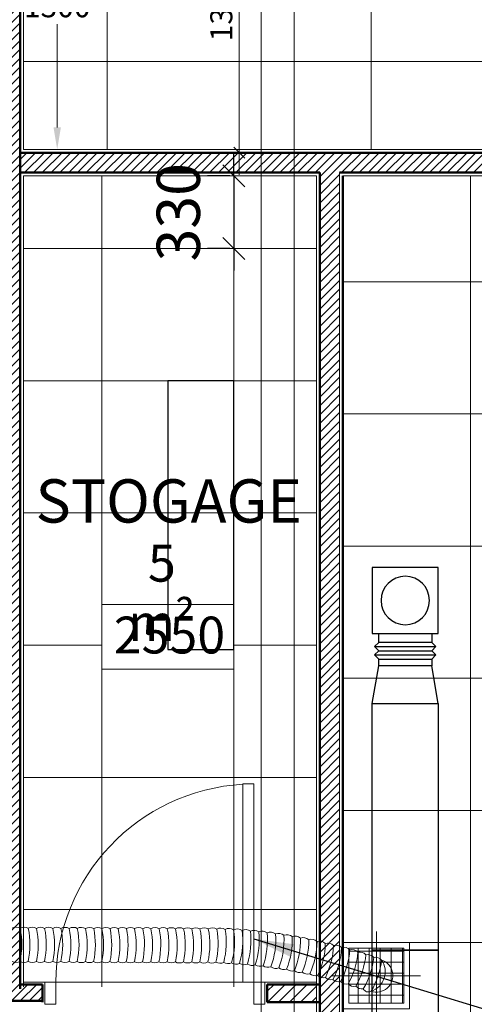
# Model space of a CAD drawing. Units: millimetres. Extents: x -2265333 to 5231733, y -1494368 to 1420046.
# Drawn here: x -2118739 to -2116673, y -1482891 to -1478422 of the extents above; entities that cross this region are included whole.
import ezdxf

# ---------------------------------------------------------------- set-up
doc = ezdxf.new("R2010")
doc.units = ezdxf.units.MM
doc.header["$LTSCALE"] = 150
doc.header["$MEASUREMENT"] = 0
doc.header["$PDMODE"] = 3
doc.linetypes.add('CENTER', pattern=[50.8, 31.75, -6.35, 6.35, -6.35])
doc.linetypes.add('CONTINOUS', pattern=[0])
doc.layers.get('0').update_dxf_attribs({"linetype": 'CONTINUOUS'})
doc.layers.get('Defpoints').update_dxf_attribs({"color": 8, "linetype": 'CONTINUOUS'})
for name, color, linetype in [('A-Dims-Note', 2, 'CONTINUOUS'), ('Ac2d_SSO', 102, 'CONTINUOUS'), ('EE-LIGHTING', 4, 'CONTINUOUS'), ('FP-DIM', 10, 'CONTINUOUS'), ('FP-SUPPORTDIM', 10, 'CONTINUOUS'), ('GPL-FAD', 3, 'CONTINUOUS'), ('M-DUCT_EAD', 6, 'CONTINUOUS'), ('M-EAD', 6, 'CONTINUOUS'), ('M-FCU', 6, 'CONTINUOUS')]:
    doc.layers.add(name, color=color, linetype=linetype)
for name, color, linetype, lineweight in [('EE-CABLE TRUNKING', 1, 'CONTINOUS', 5), ('Xref-CEILING-1F-Rev.08$0$09_TD_GE_Hatch', 252, 'CONTINUOUS', 5), ('Xref-CEILING-1F-Rev.08$0$15_TD_AR_symbol', 137, 'CONTINUOUS', 5), ('Xref-CEILING-1F-Rev.08$0$15_TD_AR_wall', 35, 'CONTINUOUS', 20), ('Xref-CEILING-1F-Rev.08$0$_ 15_TD_AR_wall', 35, 'CONTINUOUS', 50), ('Xref-CEILING-1F-Rev.08$0$A-AREA-IDEN', 2, 'CONTINUOUS', 5), ('Xref-CEILING-1F-Rev.08$0$A-CLNG-GRID', 1, 'CONTINUOUS', 9), ('Xref-CEILING-1F-Rev.08$0$A-DETL-GENF', 9, 'CONTINUOUS', 5), ('Xref-CEILING-1F-Rev.08$0$A-DOOR', 21, 'CONTINUOUS', 20)]:
    doc.layers.add(name, color=color, linetype=linetype, lineweight=lineweight)
doc.styles.add('FP TEXT', font='VNI-Helve.TTF', dxfattribs={"width": 0.8})
doc.styles.add('romans', font='romans__.ttf', dxfattribs={"width": 0.8, "height": 2.3})
doc.styles.add('Xref-CEILING-1F-Rev.08$0$Arial Narrow_2', font='ARIALN_0.TTF', dxfattribs={"height": 196.656535})
doc.styles.add('Xref-CEILING-1F-Rev.08$0$Arial Narrow_3', font='ARIALN_0.TTF', dxfattribs={"height": 167.158055})
doc.styles.add('Xref-CEILING-1F-Rev.08$0$Arial Narrow_B', font='ARIALNB_0.TTF', dxfattribs={"height": 196.625767})
doc.dimstyles.new('EQUIP', dxfattribs={"dimscale": 1000, "dimtxt": 1.9, "dimasz": 0.18, "dimexe": 0.18, "dimexo": 0.0625, "dimgap": 0.09, "dimtad": 0, "dimtih": 1, "dimtoh": 1, "dimdec": 4, "dimzin": 0, "dimdsep": 46, "dimtxsty": 'romans', "dimcen": 0.09, "dimclrd": 256, "dimclre": 256, "dimclrt": 256, "dimadec": 0, "dimazin": 0, "dimtfac": 1, "dimtdec": 4, "dimtofl": 0, "dimtmove": 0, "dimatfit": 3, "dimfxl": 0.18, "dimtolj": 1, "dimtzin": 0, "dimarcsym": 0})
doc.dimstyles.new('FP-DIM V-200', dxfattribs={"dimscale": 100, "dimtxt": 1, "dimasz": 0.5, "dimexe": 1, "dimexo": 1, "dimgap": 0.3, "dimtad": 1, "dimdec": 0, "dimrnd": 5, "dimzin": 0, "dimdsep": 46, "dimtxsty": 'FP TEXT', "dimblk": 'OBLIQUE', "dimcen": 0.09, "dimdle": 1, "dimclrd": 4, "dimclre": 4, "dimclrt": 10, "dimadec": 0, "dimazin": 0, "dimtfac": 1, "dimtdec": 0, "dimtofl": 0, "dimtmove": 1, "dimatfit": 3, "dimfxl": 1, "dimtolj": 1, "dimtzin": 0, "dimlwd": 5, "dimlwe": 5, "dimarcsym": 0})
doc.dimstyles.new('SupportFP-DIM V-200', dxfattribs={"dimscale": 100, "dimtxt": 1, "dimasz": 1, "dimexe": 1, "dimexo": 1, "dimgap": 0.3, "dimtad": 1, "dimtih": 1, "dimtoh": 1, "dimdec": 0, "dimrnd": 5, "dimzin": 0, "dimdsep": 46, "dimtxsty": 'FP TEXT', "dimcen": 0.09, "dimdle": 1, "dimclrd": 3, "dimclre": 3, "dimclrt": 2, "dimadec": 0, "dimazin": 0, "dimtfac": 1, "dimtdec": 0, "dimtofl": 0, "dimtmove": 1, "dimatfit": 3, "dimfxl": 0.18, "dimtolj": 1, "dimtzin": 0, "dimlwd": 5, "dimlwe": 5, "dimarcsym": 1})
doc.dimstyles.new('Xref-CEILING-1F-Rev.08$0$DIMENSION', dxfattribs={"dimscale": 304.8, "dimtxt": 200, "dimasz": 0.328084, "dimexe": 0.393701, "dimexo": 0.0625, "dimgap": 0.5, "dimtad": 1, "dimdec": 0, "dimzin": 0, "dimdsep": 46, "dimtxsty": 'Xref-CEILING-1F-Rev.08$0$Arial Narrow_B', "dimblk1": 'Xref-CEILING-1F-Rev.08$0$_Oblique', "dimblk2": 'Xref-CEILING-1F-Rev.08$0$_Oblique', "dimsah": 1, "dimcen": 0.09, "dimdle": 0.393701, "dimazin": 0, "dimtfac": 1, "dimtdec": 0, "dimtix": 1, "dimtmove": 0, "dimatfit": 3, "dimfxl": 1, "dimtvp": 1, "dimtolj": 1, "dimtzin": 0, "dimarcsym": 0})

# ---------------------------------------------------------------- blocks, each defined once
blk = doc.blocks.new('Xref-CEILING-1F-Rev.08$0$DD SA Single sw_-1st FLOOR0')
at = {"layer": 'Xref-CEILING-1F-Rev.08$0$A-DETL-GENF'}
for p, q in [((450, 950), (400, 950)), ((400, 950), (400, 50)), ((450, 50), (450, 950)), ((-500, 50), (-500, -50)), ((-450, 50), (-500, 50)), ((-450, -50), (-450, 50)), ((400, 50), (450, 50)), ((500, 50), (450, 50)), ((450, 50), (450, -50)), ((500, -50), (500, 50)), ((-500, -50), (-450, -50)), ((450, -50), (500, -50))]:
    blk.add_line(p, q, dxfattribs=at)
blk.add_arc((450, 50), 900, 93.1847, 180, dxfattribs=at)
at = {"layer": 'Xref-CEILING-1F-Rev.08$0$A-DOOR'}
for p, q in [((250, 50), (400, 50)), ((400, 50), (250, 50))]:
    blk.add_line(p, q, dxfattribs=at)
blk = doc.blocks.new('Xref-CEILING-1F-Rev.08$0$Room Tag - Room_-1st FLOOR0')
at = {"layer": 'Xref-CEILING-1F-Rev.08$0$A-AREA-IDEN', "color": 8}
for p, q in [((-3, 2.568), (-3, 5.496)), ((-3, 5.496), (3, 5.496)), ((3, 5.496), (3, 2.568)), ((3, 2.568), (-3, 2.568))]:
    blk.add_line(p, q, dxfattribs=at)
blk = doc.blocks.new('Xref-CEILING-1F-Rev.08$0$_Oblique')
at = {"color": 0, "linetype": 'ByBlock', "lineweight": -2}
blk.add_line((-0.5, -0.5), (0.5, 0.5), dxfattribs=at)
blk = doc.blocks.new('*D901')
at = {"layer": 'Defpoints', "color": 0, "lineweight": 20}
for p in [(22691, 1320.2), (22691, 990.2), (22691, 990.2)]:
    blk.add_point(p, dxfattribs=at)
at = {"layer": 'Xref-CEILING-1F-Rev.08$0$15_TD_AR_symbol', "color": 0, "lineweight": -2}
for p, q in [((22691, 1320.2), (22691, 1420.2)), ((22672, 1320.2), (22571, 1320.2)), ((22691, 1320.2), (22691, 990.2)), ((22672, 990.2), (22571, 990.2)), ((22691, 990.2), (22691, 890.2))]:
    blk.add_line(p, q, dxfattribs=at)
at = {"layer": 'Xref-CEILING-1F-Rev.08$0$15_TD_AR_symbol', "color": 0, "lineweight": -2, "xscale": 100, "yscale": 100, "zscale": 100}
for p, rotation in [((22691, 1320.2), 270), ((22691, 990.2), 90)]:
    blk.add_blockref('Xref-CEILING-1F-Rev.08$0$_Oblique', p, dxfattribs=dict(at, rotation=rotation))
at = {"layer": 'Xref-CEILING-1F-Rev.08$0$15_TD_AR_symbol', "color": 0, "insert": (22438.3, 1155.2), "char_height": 196.63, "attachment_point": 5, "rotation": 90, "style": 'Xref-CEILING-1F-Rev.08$0$Arial Narrow_B'}
blk.add_mtext('\\A1;330', dxfattribs=at)
blk = doc.blocks.new('M_FAN-06')
at = {"color": 251}
for p, q in [((2.091, 1.391), (2.091, -1.391)), ((2.471, 1.391), (2.471, -1.391)), ((2.281, 1.201), (2.281, -1.201))]:
    blk.add_line(p, q, dxfattribs=at)
for points in [[(-1.5, 1.5), (1.5, 1.5), (1.5, -1.5), (-1.5, -1.5)], [(1.5, 1.201), (1.5, -1.201), (1.9, -1.201), (1.9, 1.201)]]:
    blk.add_lwpolyline(points, close=True, dxfattribs=at)
for points in [[(1.9, 1.201), (2.091, 1.391), (2.281, 1.201), (2.471, 1.391), (2.661, 1.201), (2.661, -1.201), (2.471, -1.391), (2.281, -1.201), (2.091, -1.391), (1.9, -1.201)], [(2.661, -1.201), (2.961, -1.201), (2.961, 1.201), (2.661, 1.201)]]:
    blk.add_lwpolyline(points, dxfattribs=at)
blk.add_circle((0, 0), 1.1, dxfattribs=at)
blk = doc.blocks.new('$GV250x250')
at = {"linetype": 'Continuous', "lineweight": 0}
h = blk.add_hatch(dxfattribs=at)
h.set_pattern_fill('_USER', color=251, scale=50, style=0, double=1, pattern_type=0)
h.set_pattern_definition([(0, (-197300, -10400), (0, 50), []), (90, (-197300, -10400), (-50, 3e-15), [])])
h.paths.add_polyline_path([(-125, -125), (125, -125), (125, 125), (-125, 125)])
at = {"color": 251, "linetype": 'CENTER', "lineweight": 0}
for points in [[(0, -200), (0, 200)], [(-200, 0), (200, 0)]]:
    blk.add_lwpolyline(points, dxfattribs=at)
at = {"color": 251, "linetype": 'Continuous', "lineweight": 0}
for points in [[(-150, -150), (150, -150), (150, 150), (-150, 150)], [(-125, -125), (125, -125), (125, 125), (-125, 125)]]:
    blk.add_lwpolyline(points, close=True, dxfattribs=at)
blk = doc.blocks.new('*D758')
at = {"layer": 'Defpoints', "color": 0, "lineweight": 20, "ltscale": 0.05}
for p in [(-2118241.1, -1477711.3), (-2118568, -1479011.3), (-2118241.1, -1479011.3)]:
    blk.add_point(p, dxfattribs=at)
at = {"layer": 'FP-SUPPORTDIM', "color": 3, "lineweight": 5, "ltscale": 0.05}
for p, q in [((-2118341.1, -1477711.3), (-2118668, -1477711.3)), ((-2118568, -1477811.3), (-2118568, -1478279.9)), ((-2118568, -1478911.3), (-2118568, -1478442.7)), ((-2118341.1, -1479011.3), (-2118668, -1479011.3))]:
    blk.add_line(p, q, dxfattribs=at)
at = {"layer": 'FP-SUPPORTDIM', "color": 3, "lineweight": 20, "ltscale": 0.05}
for points in [[(-2118584.7, -1477811.3), (-2118551.3, -1477811.3), (-2118568, -1477711.3)], [(-2118584.7, -1478911.3), (-2118551.3, -1478911.3), (-2118568, -1479011.3)]]:
    blk.add_solid(points, dxfattribs=at)
at = {"layer": 'FP-SUPPORTDIM', "color": 2, "lineweight": 20, "ltscale": 0.05, "insert": (-2118568, -1478361.3), "char_height": 100, "attachment_point": 5, "style": 'FP TEXT'}
blk.add_mtext('\\A1;1300', dxfattribs=at)
blk = doc.blocks.new('_Oblique')
at = {"color": 0, "linetype": 'ByBlock', "lineweight": -2}
blk.add_line((-0.5, -0.5), (0.5, 0.5), dxfattribs=at)
blk = doc.blocks.new('*D761')
at = {"layer": 'Defpoints', "color": 0, "lineweight": 20, "ltscale": 0.05}
for p in [(-2118041.1, -1477711.4), (-2118041.1, -1479026.4), (-2117741.1, -1479026.4)]:
    blk.add_point(p, dxfattribs=at)
at = {"layer": 'FP-DIM', "color": 4, "lineweight": 5, "ltscale": 0.05}
for p, q in [((-2117741.1, -1477611.4), (-2117741.1, -1479126.4)), ((-2117941.1, -1477711.4), (-2117641.1, -1477711.4)), ((-2117941.1, -1479026.4), (-2117641.1, -1479026.4))]:
    blk.add_line(p, q, dxfattribs=at)
at = {"layer": 'FP-DIM', "color": 4, "lineweight": 5, "ltscale": 0.05, "xscale": 50, "yscale": 50, "zscale": 50}
for p, rotation in [((-2117741.1, -1477711.4), 90), ((-2117741.1, -1479026.4), 270)]:
    blk.add_blockref('_Oblique', p, dxfattribs=dict(at, rotation=rotation))
at = {"layer": 'FP-DIM', "color": 10, "lineweight": 20, "ltscale": 0.05, "insert": (-2117822.5, -1478368.9), "char_height": 100, "attachment_point": 5, "rotation": 90, "style": 'FP TEXT'}
blk.add_mtext('\\A1;1315', dxfattribs=at)
blk = doc.blocks.new('Xref-CEILING-1F-Rev.08')
at = {"layer": 'Xref-CEILING-1F-Rev.08$0$09_TD_GE_Hatch'}
h = blk.add_hatch(dxfattribs=at)
h.set_pattern_fill('JIS_WOOD', color=8, scale=40, style=0)
h.set_pattern_definition([(45, (121087, 53426.503), (-20, 20), [])])
h.paths.add_polyline_path([(21720, 7635.2), (21630, 7635.2), (21630, -2334.8), (14120.4, -2334.8), (13784, -1964.2), (13714.5, -2033.9), (14070.2, -2424.8), (21822, -2424.8), (21822, -2349.8), (21720, -2349.8)])
h = blk.add_hatch(dxfattribs=at)
h.set_pattern_fill('JIS_WOOD', color=8, scale=40, style=0)
h.set_pattern_definition([(45, (121087, 53406.503), (-20, 20), [])])
h.paths.add_polyline_path([(24671, -2744.8), (24671, -2654.8), (23171, -2654.8), (23171, -1668.8), (23171, 331.2), (23171, 1335.2), (26725.3, 1335.2), (26725.3, 940), (26790.3, 940), (26790.3, 7340.2), (26725.3, 7340.2), (26725.3, 1425.2), (21720, 1425.2), (21720, 1335.2), (23081, 1335.2), (23081, -2864.8), (23171, -2864.8), (23171, -2744.8), (24581, -2744.8), (24581, -3944.8), (24671, -3944.8)])
h = blk.add_hatch(dxfattribs=at)
h.set_pattern_fill('JIS_WOOD', color=8, scale=50, style=0)
h.set_pattern_definition([(45, (162819.995, 56251.633), (-25, 25), [])])
h.paths.add_polyline_path([(23066, -2349.8), (22842, -2349.8), (22842, -2429.8), (23066, -2429.8)])
at = {"layer": 'Xref-CEILING-1F-Rev.08$0$15_TD_AR_wall', "color": 8, "lineweight": 5}
for p, q in [((21735, 1440.2), (21735, 7620.2)), ((26715.3, 1440.2), (21735, 1440.2)), ((21735, -2359.8), (21735, 1320.2)), ((21735, 1320.2), (23066, 1320.2)), ((23066, 1320.2), (23066, -2359.8)), ((23171, 331.2), (23171, 1335.2)), ((23186, 1320.2), (24657, 1320.2)), ((23171, -1668.8), (23171, 331.2)), ((23186, -1650.8), (23186, -668.8)), ((23171, -2654.8), (23171, -1668.8)), ((23066, -2259.8), (23066, -2879.8)), ((21832, -2339.8), (21735, -2339.8)), ((23066, -2339.8), (22832, -2339.8))]:
    blk.add_line(p, q, dxfattribs=at)
at = {"layer": 'Xref-CEILING-1F-Rev.08$0$_ 15_TD_AR_wall', "color": 8}
for p, q in [((21720, -2369.8), (21720, 7635.2)), ((21720, 1425.2), (26725.3, 1425.2)), ((21720, 1335.2), (23081, 1335.2)), ((23081, 1335.2), (23081, -2864.8)), ((23171, 1335.2), (26725.3, 1335.2)), ((23186, -2639.8), (23186, 1320.2)), ((21822, -2349.8), (21720, -2349.8)), ((21822, -2429.8), (21822, -2349.8)), ((23081, -2349.8), (22842, -2349.8)), ((22842, -2349.8), (22842, -2429.8)), ((14070.2, -2424.8), (21822, -2424.8)), ((22842, -2429.8), (23081, -2429.8))]:
    blk.add_line(p, q, dxfattribs=at)
at = {"layer": 'Xref-CEILING-1F-Rev.08$0$A-CLNG-GRID', "color": 8}
for p, q in [((21735, 7620.2), (21735, 1440.2)), ((22115, 7620.2), (22115, 1440.2)), ((22715, 7640.2), (22715, 1440.2)), ((23315, 7620.2), (23315, 1440.2)), ((21735, 1840.2), (26715.3, 1840.2)), ((22091, 1320.2), (22091, -2359.8)), ((22691, 1320.2), (22691, -2359.8)), ((23766, 1320.2), (23766, -2639.8)), ((23066, 990.2), (21735, 990.2)), ((26715.3, 840.2), (23186, 840.2)), ((23066, 390.2), (21735, 390.2)), ((26715.3, 240.2), (23186, 240.2)), ((23066, -209.8), (21735, -209.8)), ((26715.3, -359.8), (23186, -359.8)), ((22091, -809.8), (21735, -809.8)), ((23066, -809.8), (22691, -809.8)), ((26715.3, -959.8), (23186, -959.8)), ((23066, -1409.8), (21735, -1409.8)), ((26715.3, -1559.8), (23186, -1559.8)), ((23066, -2009.8), (21735, -2009.8)), ((26715.3, -2159.8), (23186, -2159.8)), ((23066, -2339.8), (21735, -2339.8))]:
    blk.add_line(p, q, dxfattribs=at)
at = {"layer": 'Xref-CEILING-1F-Rev.08$0$A-AREA-IDEN', "color": 8, "xscale": 100, "yscale": 100, "zscale": 100}
blk.add_blockref('Xref-CEILING-1F-Rev.08$0$Room Tag - Room_-1st FLOOR0', (22391, -1175.3), dxfattribs=at)
at = {"layer": 'Xref-CEILING-1F-Rev.08$0$A-DOOR', "color": 8}
blk.add_blockref('Xref-CEILING-1F-Rev.08$0$DD SA Single sw_-1st FLOOR0', (22332, -2389.8), dxfattribs=at)
at = {"layer": 'Xref-CEILING-1F-Rev.08$0$A-AREA-IDEN', "color": 8, "attachment_point": 2, "line_spacing_factor": 0.968573}
for s, insert, char_height, width, style in [('STOGAGE', (22395, -56.8), 196.66, 1332, 'Xref-CEILING-1F-Rev.08$0$Arial Narrow_2'), ('5 m²', (22363.7, -354.2), 167.16, 456.945, 'Xref-CEILING-1F-Rev.08$0$Arial Narrow_3'), ('2550', (22397.9, -680.2), 167.16, 379.428, 'Xref-CEILING-1F-Rev.08$0$Arial Narrow_3')]:
    blk.add_mtext(s, dxfattribs=dict(at, insert=insert, char_height=char_height, width=width, style=style))
at = {"layer": 'Xref-CEILING-1F-Rev.08$0$15_TD_AR_symbol', "color": 8}
dim = blk.add_linear_dim(base=(22691, 990.2), p1=(22691, 1320.2), p2=(22691, 990.2), angle=90, dimstyle='Xref-CEILING-1F-Rev.08$0$DIMENSION', override={"dimpost": '<>'}, dxfattribs=at)
dim.commit()
dim.dimension.update_dxf_attribs({"geometry": '*D901', "text_midpoint": (22438.3, 1155.2)})
blk = doc.blocks.new('COMBINE')
at = {"layer": 'Ac2d_SSO'}
blk.add_blockref('Xref-CEILING-1F-Rev.08', (-6048.7, 405.6), dxfattribs=at)
at = {"layer": 'Ac2d_SSO', "color": 251, "lineweight": 0}
for points in [[(15633.6, -1689.1, -0.266157), (15670.8, -1689.2, -0.105811), (15670.3, -1839.2, -0.266155), (15633.1, -1839.1, 0.105811)], [(15633.6, -1689.1, -0.266157), (15670.8, -1689.2, -0.266157), (15707.9, -1689.3, -0.105811), (15707.4, -1839.3, -0.266155), (15670.3, -1839.2, 0.105811), (15670.8, -1689.2, -0.266157), (15707.9, -1689.3, -0.266157), (15745.1, -1689.4, -0.105811), (15744.6, -1839.4, -0.266155), (15707.4, -1839.3, 0.105811), (15707.9, -1689.3, -0.266157), (15745.1, -1689.4, -0.266157), (15782.2, -1689.6, -0.105811), (15781.7, -1839.6, -0.266155), (15744.6, -1839.4, 0.105811), (15745.1, -1689.4, -0.266157), (15782.2, -1689.6, -0.266157), (15819.4, -1689.7, -0.105811), (15818.9, -1839.7, -0.266155), (15781.7, -1839.6, 0.105811), (15782.2, -1689.6, -0.266157), (15819.4, -1689.7, -0.266157), (15856.5, -1689.8, -0.105811), (15856, -1839.8, -0.266155), (15818.9, -1839.7, 0.105811), (15819.4, -1689.7, -0.266157), (15856.5, -1689.8, -0.266157), (15893.7, -1689.9, -0.105811), (15893.2, -1839.9, -0.266155), (15856, -1839.8, 0.105811), (15856.5, -1689.8, -0.266157), (15893.7, -1689.9, -0.266157), (15930.8, -1690, -0.105811), (15930.3, -1840, -0.266155), (15893.2, -1839.9, 0.105811), (15893.7, -1689.9, -0.266157), (15930.8, -1690, -0.266157), (15968, -1690.2, -0.105811), (15967.5, -1840.2, -0.266155), (15930.3, -1840, 0.105811), (15930.8, -1690, -0.266157), (15968, -1690.2, -0.266157), (16005.1, -1690.3, -0.105811), (16004.6, -1840.3, -0.266155), (15967.5, -1840.2, 0.105811), (15968, -1690.2, -0.266157), (16005.1, -1690.3, -0.266157), (16042.3, -1690.4, -0.105811), (16041.8, -1840.4, -0.266155), (16004.6, -1840.3, 0.105811), (16005.1, -1690.3, -0.266157), (16042.3, -1690.4, -0.266157), (16079.4, -1690.5, -0.105811), (16078.9, -1840.5, -0.266155), (16041.8, -1840.4, 0.105811), (16042.3, -1690.4, -0.266157), (16079.4, -1690.5, -0.266157), (16116.6, -1690.6, -0.105811), (16116.1, -1840.6, -0.266155), (16078.9, -1840.5, 0.105811), (16079.4, -1690.5, -0.266157), (16116.6, -1690.6, -0.266157), (16153.7, -1690.8, -0.105811), (16153.2, -1840.8, -0.266155), (16116.1, -1840.6, 0.105811), (16116.6, -1690.6, -0.266157), (16153.7, -1690.8, -0.266157), (16190.9, -1690.9, -0.105811), (16190.4, -1840.9, -0.266155), (16153.2, -1840.8, 0.105811), (16153.7, -1690.8, -0.266157), (16190.9, -1690.9, -0.266157), (16228, -1691, -0.105811), (16227.5, -1841, -0.266155), (16190.4, -1840.9, 0.105811), (16190.9, -1690.9, -0.266157), (16228, -1691, -0.266157), (16265.1, -1691.1, -0.105811), (16264.7, -1841.1, -0.266155), (16227.5, -1841, 0.105811), (16228, -1691, -0.266157), (16265.1, -1691.1, -0.266157), (16302.3, -1691.2, -0.105811), (16301.8, -1841.2, -0.266155), (16264.7, -1841.1, 0.105811), (16265.1, -1691.1, -0.266157), (16302.3, -1691.2, -0.266157), (16339.4, -1691.4, -0.105811), (16339, -1841.4, -0.266155), (16301.8, -1841.2, 0.105811), (16302.3, -1691.2, -0.266157), (16339.4, -1691.4, -0.266157), (16376.6, -1691.5, -0.105811), (16376.1, -1841.5, -0.266155), (16339, -1841.4, 0.105811), (16339.4, -1691.4, -0.266157), (16376.6, -1691.5, -0.266157), (16413.7, -1691.6, -0.105811), (16413.3, -1841.6, -0.266155), (16376.1, -1841.5, 0.105811), (16376.6, -1691.5, -0.266157), (16413.7, -1691.6, -0.266157), (16450.9, -1691.7, -0.105811), (16450.4, -1841.7, -0.266155), (16413.3, -1841.6, 0.105811), (16413.7, -1691.6, -0.266157), (16450.9, -1691.7, -0.266157), (16488, -1691.8, -0.105811), (16487.5, -1841.8, -0.266155), (16450.4, -1841.7, 0.105811), (16450.9, -1691.7, -0.266157), (16488, -1691.8, -0.266157), (16525.8, -1692.1, -0.105811), (16524, -1842, -0.266155), (16487.5, -1841.8, 0.105811), (16488, -1691.8, -0.266157), (16525.8, -1692.1, -0.266157), (16564.2, -1692.8, -0.105811), (16560, -1842.8, -0.266155), (16524, -1842, 0.105811), (16525.8, -1692.1, -0.266157), (16564.2, -1692.8, -0.266157), (16602.5, -1694.2, -0.105811), (16595.9, -1844, -0.266155), (16560, -1842.8, 0.105811), (16564.2, -1692.8, -0.266157), (16602.5, -1694.2, -0.266157), (16640.8, -1696.2, -0.105811), (16631.9, -1845.9, -0.266155), (16595.9, -1844, 0.105811), (16602.5, -1694.2, -0.266157), (16640.8, -1696.2, -0.266157), (16679, -1698.7, -0.105811), (16667.7, -1848.3, -0.266155), (16631.9, -1845.9, 0.105811), (16640.8, -1696.2, -0.266157), (16679, -1698.7, -0.266157), (16717.2, -1701.9, -0.105811), (16703.6, -1851.3, -0.266155), (16667.7, -1848.3, 0.105811), (16679, -1698.7, -0.266157), (16717.2, -1701.9, -0.266157), (16755.4, -1705.7, -0.105811), (16739.4, -1854.8, -0.266155), (16703.6, -1851.3, 0.105811), (16717.2, -1701.9, -0.266157), (16755.4, -1705.7, -0.266157), (16793.4, -1710.1, -0.105811), (16775.1, -1859, -0.266155), (16739.4, -1854.8, 0.105811), (16755.4, -1705.7, -0.266157), (16793.4, -1710.1, -0.266157), (16831.4, -1715.1, -0.105811), (16810.7, -1863.7, -0.266155), (16775.1, -1859, 0.105811), (16793.4, -1710.1, -0.266157), (16831.4, -1715.1, -0.266157), (16869.4, -1720.7, -0.105811), (16846.3, -1868.9, -0.266155), (16810.7, -1863.7, 0.105811), (16831.4, -1715.1, -0.266157), (16869.4, -1720.7, -0.266157), (16907.2, -1726.9, -0.105811), (16881.8, -1874.7, -0.266155), (16846.3, -1868.9, 0.105811), (16869.4, -1720.7, -0.266157), (16907.2, -1726.9, -0.266157), (16944.9, -1733.7, -0.105811), (16917.2, -1881.1, -0.266155), (16881.8, -1874.7, 0.105811), (16907.2, -1726.9, -0.266157), (16944.9, -1733.7, -0.266157), (16982.5, -1741.1, -0.105811), (16952.5, -1888, -0.266155), (16917.2, -1881.1, 0.105811), (16944.9, -1733.7, -0.266157), (16982.5, -1741.1, -0.266157), (17020, -1749.1, -0.105811), (16987.6, -1895.5, -0.266155), (16952.5, -1888, 0.105811), (16982.5, -1741.1, -0.266157), (17020, -1749.1, -0.266157), (17057.4, -1757.6, -0.105811), (17022.7, -1903.6, -0.266155), (16987.6, -1895.5, 0.105811), (17020, -1749.1, -0.266157), (17057.4, -1757.6, -0.266157), (17094.6, -1766.8, -0.105811), (17057.6, -1912.2, -0.266155), (17022.7, -1903.6, 0.105811), (17057.4, -1757.6, -0.266157), (17094.6, -1766.8, -0.266157), (17131.7, -1776.6, -0.105811), (17092.4, -1921.3, -0.266155), (17057.6, -1912.2, 0.105811), (17094.6, -1766.8, -0.266157), (17131.7, -1776.6, -0.266157), (17168.6, -1786.9, -0.105811), (17127, -1931, -0.266155), (17092.4, -1921.3, 0.105811), (17131.7, -1776.6, -0.266157), (17168.6, -1786.9, -0.266157), (17205.4, -1797.8, -0.105811), (17161.5, -1941.3, -0.266155), (17127, -1931, 0.105811), (17168.6, -1786.9, -0.266157), (17205.4, -1797.8, -0.266157), (17241.9, -1809.3, -0.105811), (17195.8, -1952.1, -0.266155), (17161.5, -1941.3, 0.105811), (17205.4, -1797.8, -0.266157), (17241.9, -1809.3, -0.266157), (17278, -1821.3, -0.105811), (17230.2, -1963.5, -0.266155), (17195.8, -1952.1, 0.105811), (17241.9, -1809.3, -0.266157), (17278, -1821.3, -0.266157), (17313.3, -1833.2, -0.105811), (17265.3, -1975.3, -0.428242), (17230.2, -1963.5, 0.105811), (17278, -1821.3, -0.266157), (17313.3, -1833.2, -0.5), (17265.3, -1975.3, 1), (17313.3, -1833.2, 1)]]:
    blk.add_lwpolyline(points, format="xyb", dxfattribs=at)
at = {"layer": 'EE-CABLE TRUNKING', "color": 251, "lineweight": 0}
for p, q in [((16766.7, 7845.7, 5), (16766.7, -5806.7, 5)), ((16916.7, 7845.7, 5), (16916.7, -5806.7, 5))]:
    blk.add_line(p, q, dxfattribs=at)
at = {"layer": 'EE-LIGHTING'}
blk.add_lwpolyline([(16642.3, 795.7), (16342.3, 795.7), (16342.3, -424.3), (16642.3, -424.3)], close=True, dxfattribs=at)
at = {"layer": 'M-DUCT_EAD'}
for p, q in [((17270.8, -668.7), (17300.7, -497.4)), ((17570.8, -668.7), (17540.9, -497.4)), ((17270.8, -668.7), (17570.8, -668.7))]:
    blk.add_line(p, q, dxfattribs=at)
at = {"layer": 'M-EAD'}
for points in [[(17570.8, -1788.7), (17270.8, -1788.7), (17270.8, -668.7), (17570.8, -668.7)], [(17570.8, -2908.7), (17270.8, -2908.7), (17270.8, -1788.7), (17570.8, -1788.7)]]:
    blk.add_lwpolyline(points, close=True, dxfattribs=at)
at = {"layer": 'GPL-FAD', "color": 251, "linetype": 'ByBlock', "lineweight": 0}
blk.add_blockref('$GV250x250', (17289.3, -1904.3), dxfattribs=at)
at = {"layer": 'M-FCU', "color": 251, "lineweight": 0, "xscale": -100, "yscale": 100, "zscale": 100, "rotation": 90}
blk.add_blockref('M_FAN-06', (17420.8, -201.3), dxfattribs=at)
at = {"layer": 'A-Dims-Note'}
blk.add_leader([(16733, -1737.1), (22175.4, -3397.8), (22634.9, -3397.8)], dimstyle='EQUIP', override={"dimgap": 0.09, "dimtad": 0}, dxfattribs=at)

msp = doc.modelspace()

# ---------------------------------------------------------------- block references
at = {"layer": 'Ac2d_SSO'}
msp.add_blockref('COMBINE', (-2134407.4, -1480857.2), dxfattribs=at)

# ---------------------------------------------------------------- next in the draw order: dimensions: what is measured, and where the dimension line sits
at = {"layer": 'FP-DIM', "color": 10, "lineweight": 20, "ltscale": 0.05}
dim = msp.add_linear_dim(base=(-2117741.1, -1479026.4), p1=(-2118041.1, -1477711.4), p2=(-2118041.1, -1479026.4), angle=90, dimstyle='FP-DIM V-200', dxfattribs=at)
dim.commit()
dim.dimension.update_dxf_attribs({"geometry": '*D761', "text_midpoint": (-2117822.5, -1478368.9)})
at = {"layer": 'FP-SUPPORTDIM', "color": 10, "lineweight": 20, "ltscale": 0.05}
dim = msp.add_linear_dim(base=(-2118568, -1479011.3), p1=(-2118241.1, -1477711.3), p2=(-2118241.1, -1479011.3), angle=90, dimstyle='SupportFP-DIM V-200', dxfattribs=at)
dim.commit()
dim.dimension.update_dxf_attribs({"geometry": '*D758', "text_midpoint": (-2118568, -1478361.3)})

doc.saveas('drawing.dxf')
